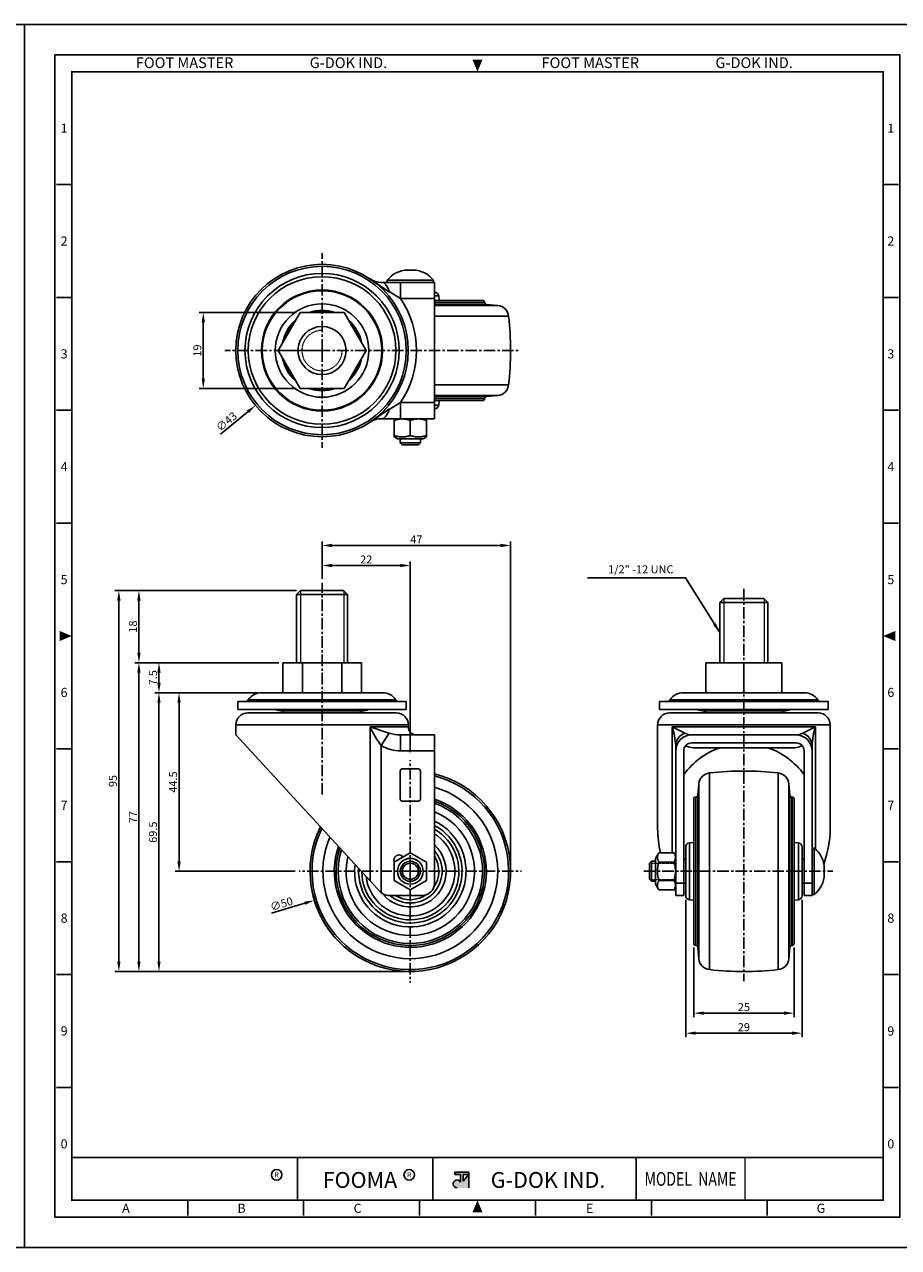
# Model space of a CAD drawing. Units: millimetres. Extents: x 0 to 1129, y 0 to 305.
# Drawn here: x 452 to 670, y 0 to 305 of the extents above; entities that cross this region are included whole.
import ezdxf
from ezdxf.enums import TextEntityAlignment as Align

# ---------------------------------------------------------------- set-up
doc = ezdxf.new("R2010")
doc.units = ezdxf.units.MM
doc.header["$LTSCALE"] = 0.3
doc.linetypes.add('CENTER', pattern=[50.8, 31.75, -6.35, 6.35, -6.35])
doc.linetypes.add('HIDDEN2', pattern=[0.1875, 0.125, -0.0625])
doc.layers.get('0').update_dxf_attribs({"color": 3})
doc.layers.add('AM_4', color=3, linetype='Continuous', lineweight=15)
doc.layers.add('AM_VIS', color=3, linetype='Continuous', lineweight=30)
doc.styles.add('DIM TEXT STYLE', font='romans.shx', dxfattribs={"oblique": 15, "bigfont": 'whgtxt.shx'})
doc.styles.add('GDD', font='romans.shx', dxfattribs={"oblique": 15, "bigfont": 'whgtxt.shx'})
doc.styles.add('SECTION', font='swissli.ttf', dxfattribs={"height": 3})
doc.styles.add('홈피용footmaster', font='txt')
doc.styles.add('홈피용이름', font='swissli.ttf')
doc.dimstyles.new('GDOK', dxfattribs={"dimscale": 2, "dimtxt": 2, "dimasz": 2.5, "dimexe": 1, "dimexo": 1, "dimgap": 0.5, "dimtad": 1, "dimdsep": 46, "dimtxsty": 'GDD', "dimcen": 0, "dimclrd": 1, "dimclre": 1, "dimclrt": 4, "dimazin": 2, "dimtfac": 0.5, "dimtmove": 0, "dimatfit": 3, "dimfxl": 1, "dimfrac": 2, "dimtolj": 1, "dimarcsym": 0})
doc.dimstyles.new('GDOK$0', dxfattribs={"dimscale": 2, "dimtxt": 2, "dimasz": 2, "dimexe": 1, "dimexo": 1, "dimtad": 1, "dimdsep": 46, "dimtxsty": 'DIM TEXT STYLE', "dimcen": 2, "dimclrd": 1, "dimclre": 1, "dimclrt": 4, "dimadec": 0, "dimazin": 0, "dimtm": 1e-09, "dimtfac": 0.5, "dimtmove": 0, "dimatfit": 3, "dimfxl": 1, "dimfrac": 2, "dimtolj": 1, "dimarcsym": 0})
doc.dimstyles.new('GDOK$3', dxfattribs={"dimscale": 2, "dimtxt": 2, "dimasz": 2.5, "dimexe": 1, "dimexo": 1, "dimgap": 0.5, "dimtad": 1, "dimdsep": 46, "dimtxsty": 'GDD', "dimcen": 0.5, "dimclrd": 1, "dimclre": 1, "dimclrt": 4, "dimazin": 2, "dimtfac": 0.5, "dimtofl": 0, "dimtmove": 0, "dimatfit": 3, "dimfxl": 1, "dimfrac": 2, "dimtolj": 1, "dimarcsym": 0})

# ---------------------------------------------------------------- blocks, each defined once
blk = doc.blocks.new('*D109')
at = {"color": 1, "lineweight": -2}
for p, q in [((618.54, 74.81), (618.54, 57.44)), ((643.54, 74.81), (643.54, 57.44)), ((621.04, 58.44), (641.04, 58.44))]:
    blk.add_line(p, q, dxfattribs=at)
at = {"color": 1}
for points in [[(621.04, 58.86), (621.04, 58.03), (618.54, 58.44)], [(641.04, 58.86), (641.04, 58.03), (643.54, 58.44)]]:
    blk.add_solid(points, dxfattribs=at)
at = {"layer": 'Defpoints', "color": 0}
for p in [(618.54, 75.81), (643.54, 75.81), (643.54, 58.44)]:
    blk.add_point(p, dxfattribs=at)
at = {"color": 4, "insert": (631.04, 59.94), "char_height": 2, "attachment_point": 5, "style": 'GDD'}
blk.add_mtext('\\A1;25', dxfattribs=at)
blk = doc.blocks.new('*D110')
at = {"color": 1, "lineweight": -2}
for p, q in [((616.54, 86.72), (616.54, 52.44)), ((645.54, 86.72), (645.54, 52.44)), ((619.04, 53.44), (643.04, 53.44))]:
    blk.add_line(p, q, dxfattribs=at)
at = {"color": 1}
for points in [[(619.04, 53.86), (619.04, 53.03), (616.54, 53.44)], [(643.04, 53.86), (643.04, 53.03), (645.54, 53.44)]]:
    blk.add_solid(points, dxfattribs=at)
at = {"layer": 'Defpoints', "color": 0}
for p in [(616.54, 87.72), (645.54, 87.72), (645.54, 53.44)]:
    blk.add_point(p, dxfattribs=at)
at = {"color": 4, "insert": (631.04, 54.94), "char_height": 2, "attachment_point": 5, "style": 'GDD'}
blk.add_mtext('\\A1;29', dxfattribs=at)
blk = doc.blocks.new('*D111')
at = {"color": 1, "lineweight": -2}
for p, q in [((515.08, 145.81), (484.24, 145.81)), ((485.24, 143.31), (485.24, 140.81)), ((509.79, 138.31), (484.24, 138.31))]:
    blk.add_line(p, q, dxfattribs=at)
at = {"color": 1}
for points in [[(484.82, 143.31), (485.65, 143.31), (485.24, 145.81)], [(484.82, 140.81), (485.65, 140.81), (485.24, 138.31)]]:
    blk.add_solid(points, dxfattribs=at)
at = {"layer": 'Defpoints', "color": 0}
for p in [(516.08, 145.81), (485.24, 138.31), (510.79, 138.31)]:
    blk.add_point(p, dxfattribs=at)
at = {"color": 4, "insert": (483.74, 142.06), "char_height": 2, "attachment_point": 5, "rotation": 90, "style": 'GDD'}
blk.add_mtext('\\A1;7.5', dxfattribs=at)
blk = doc.blocks.new('*D112')
at = {"color": 1, "lineweight": -2}
for p, q in [((509.79, 138.31), (489.24, 138.31)), ((490.24, 135.81), (490.24, 96.31)), ((519.15, 93.81), (489.24, 93.81))]:
    blk.add_line(p, q, dxfattribs=at)
at = {"color": 1}
for points in [[(489.82, 135.81), (490.65, 135.81), (490.24, 138.31)], [(489.82, 96.31), (490.65, 96.31), (490.24, 93.81)]]:
    blk.add_solid(points, dxfattribs=at)
at = {"layer": 'Defpoints', "color": 0}
for p in [(510.79, 138.31), (490.24, 93.81), (520.15, 93.81)]:
    blk.add_point(p, dxfattribs=at)
at = {"color": 4, "insert": (488.74, 116.06), "char_height": 2, "attachment_point": 5, "rotation": 90, "style": 'GDD'}
blk.add_mtext('\\A1;44.5', dxfattribs=at)
blk = doc.blocks.new('*D113')
at = {"color": 1, "lineweight": -2}
for p, q in [((509.79, 138.31), (484.24, 138.31)), ((485.24, 135.81), (485.24, 71.31)), ((546.89, 68.81), (484.24, 68.81))]:
    blk.add_line(p, q, dxfattribs=at)
at = {"color": 1}
for points in [[(484.82, 135.81), (485.65, 135.81), (485.24, 138.31)], [(484.82, 71.31), (485.65, 71.31), (485.24, 68.81)]]:
    blk.add_solid(points, dxfattribs=at)
at = {"layer": 'Defpoints', "color": 0}
for p in [(510.79, 138.31), (485.24, 68.81), (547.89, 68.81)]:
    blk.add_point(p, dxfattribs=at)
at = {"color": 4, "insert": (483.74, 103.56), "char_height": 2, "attachment_point": 5, "rotation": 90, "style": 'GDD'}
blk.add_mtext('\\A1;69.5', dxfattribs=at)
blk = doc.blocks.new('*D114')
at = {"color": 1, "lineweight": -2}
for p, q in [((515.08, 145.81), (479.24, 145.81)), ((480.24, 143.31), (480.24, 71.31)), ((546.89, 68.81), (479.24, 68.81))]:
    blk.add_line(p, q, dxfattribs=at)
at = {"color": 1}
for points in [[(479.82, 143.31), (480.65, 143.31), (480.24, 145.81)], [(479.82, 71.31), (480.65, 71.31), (480.24, 68.81)]]:
    blk.add_solid(points, dxfattribs=at)
at = {"layer": 'Defpoints', "color": 0}
for p in [(516.08, 145.81), (480.24, 68.81), (547.89, 68.81)]:
    blk.add_point(p, dxfattribs=at)
at = {"color": 4, "insert": (478.74, 107.31), "char_height": 2, "attachment_point": 5, "rotation": 90, "style": 'GDD'}
blk.add_mtext('\\A1;77', dxfattribs=at)
blk = doc.blocks.new('*D115')
at = {"color": 1, "lineweight": -2}
for p, q in [((519.54, 163.81), (479.24, 163.81)), ((480.24, 148.31), (480.24, 161.31)), ((515.08, 145.81), (479.24, 145.81))]:
    blk.add_line(p, q, dxfattribs=at)
at = {"color": 1}
for points in [[(479.82, 161.31), (480.65, 161.31), (480.24, 163.81)], [(479.82, 148.31), (480.65, 148.31), (480.24, 145.81)]]:
    blk.add_solid(points, dxfattribs=at)
at = {"layer": 'Defpoints', "color": 0}
for p in [(480.24, 163.81), (520.54, 163.81), (516.08, 145.81)]:
    blk.add_point(p, dxfattribs=at)
at = {"color": 4, "insert": (478.74, 154.81), "char_height": 2, "attachment_point": 5, "rotation": 90, "style": 'GDD'}
blk.add_mtext('\\A1;18', dxfattribs=at)
blk = doc.blocks.new('*D116')
at = {"color": 1, "lineweight": -2}
for p, q in [((519.54, 163.81), (474.24, 163.81)), ((475.24, 161.31), (475.24, 71.31)), ((546.89, 68.81), (474.24, 68.81))]:
    blk.add_line(p, q, dxfattribs=at)
at = {"color": 1}
for points in [[(474.82, 161.31), (475.65, 161.31), (475.24, 163.81)], [(474.82, 71.31), (475.65, 71.31), (475.24, 68.81)]]:
    blk.add_solid(points, dxfattribs=at)
at = {"layer": 'Defpoints', "color": 0}
for p in [(520.54, 163.81), (475.24, 68.81), (547.89, 68.81)]:
    blk.add_point(p, dxfattribs=at)
at = {"color": 4, "insert": (473.74, 116.31), "char_height": 2, "attachment_point": 5, "rotation": 90, "style": 'GDD'}
blk.add_mtext('\\A1;95', dxfattribs=at)
blk = doc.blocks.new('*D117')
at = {"color": 1, "lineweight": -2}
for p, q in [((525.89, 166.75), (525.89, 171.05)), ((547.89, 123.48), (547.89, 171.05)), ((528.39, 170.05), (545.39, 170.05))]:
    blk.add_line(p, q, dxfattribs=at)
at = {"color": 1}
for points in [[(528.39, 170.47), (528.39, 169.63), (525.89, 170.05)], [(545.39, 170.47), (545.39, 169.63), (547.89, 170.05)]]:
    blk.add_solid(points, dxfattribs=at)
at = {"layer": 'Defpoints', "color": 0}
for p in [(547.89, 170.05), (525.89, 165.75), (547.89, 122.48)]:
    blk.add_point(p, dxfattribs=at)
at = {"color": 4, "insert": (536.89, 171.55), "char_height": 2, "attachment_point": 5, "style": 'GDD'}
blk.add_mtext('\\A1;22', dxfattribs=at)
blk = doc.blocks.new('*D118')
at = {"color": 1, "lineweight": -2}
for p, q in [((525.89, 166.75), (525.89, 176.05)), ((528.39, 175.05), (570.39, 175.05)), ((572.89, 94.81), (572.89, 176.05))]:
    blk.add_line(p, q, dxfattribs=at)
at = {"color": 1}
for points in [[(528.39, 175.47), (528.39, 174.63), (525.89, 175.05)], [(570.39, 175.47), (570.39, 174.63), (572.89, 175.05)]]:
    blk.add_solid(points, dxfattribs=at)
at = {"layer": 'Defpoints', "color": 0}
for p in [(572.89, 175.05), (525.89, 165.75), (572.89, 93.81)]:
    blk.add_point(p, dxfattribs=at)
at = {"color": 4, "insert": (549.39, 176.55), "char_height": 2, "attachment_point": 5, "style": 'GDD'}
blk.add_mtext('\\A1;47', dxfattribs=at)
blk = doc.blocks.new('*D119')
at = {"color": 1, "lineweight": -2}
for p, q in [((519.41, 233.14), (495.28, 233.14)), ((496.28, 216.64), (496.28, 230.64)), ((519.41, 214.14), (495.28, 214.14))]:
    blk.add_line(p, q, dxfattribs=at)
at = {"color": 1}
for points in [[(495.87, 230.64), (496.7, 230.64), (496.28, 233.14)], [(495.87, 216.64), (496.7, 216.64), (496.28, 214.14)]]:
    blk.add_solid(points, dxfattribs=at)
at = {"layer": 'Defpoints', "color": 0}
for p in [(496.28, 233.14), (520.41, 233.14), (520.41, 214.14)]:
    blk.add_point(p, dxfattribs=at)
at = {"color": 4, "insert": (494.78, 223.64), "char_height": 2, "attachment_point": 5, "rotation": 90, "style": 'GDD'}
blk.add_mtext('\\A1;19', dxfattribs=at)
blk = doc.blocks.new('*D120')
at = {"color": 1, "lineweight": -2}
for p, q in [((525.39, 223.64), (526.39, 223.64)), ((525.89, 223.14), (525.89, 224.14)), ((500.59, 202.77), (507.38, 208.37))]:
    blk.add_line(p, q, dxfattribs=at)
at = {"color": 1}
blk.add_solid([(507.11, 208.69), (507.64, 208.05), (509.31, 209.96)], dxfattribs=at)
at = {"layer": 'Defpoints', "color": 0}
for p in [(542.47, 237.33), (509.31, 209.96)]:
    blk.add_point(p, dxfattribs=at)
at = {"color": 4, "insert": (502.06, 205.93), "char_height": 2, "attachment_point": 5, "rotation": 39.5216, "style": 'GDD'}
blk.add_mtext('\\A1;∅43', dxfattribs=at)
blk = doc.blocks.new('*D121')
at = {"color": 1, "lineweight": -2}
for p, q in [((547.39, 93.81), (548.39, 93.81)), ((547.89, 93.31), (547.89, 94.31)), ((513.25, 83.33), (521.57, 85.85))]:
    blk.add_line(p, q, dxfattribs=at)
blk.add_arc((547.89, 93.81), 25, 194.5443, 221.811, dxfattribs=at)
at = {"color": 1}
blk.add_solid([(521.45, 86.24), (521.69, 85.45), (523.96, 86.57)], dxfattribs=at)
at = {"layer": 'Defpoints', "color": 0}
for p in [(571.82, 101.05), (523.96, 86.57)]:
    blk.add_point(p, dxfattribs=at)
at = {"color": 4, "insert": (515.78, 85.66), "char_height": 2, "attachment_point": 5, "rotation": 16.8361, "style": 'GDD'}
blk.add_mtext('\\A1;∅50', dxfattribs=at)
blk = doc.blocks.new('FORMAT-홈피용-VER')
at = {"layer": 'AM_VIS'}
h = blk.add_hatch(color=1, dxfattribs=at)
h.paths.add_polyline_path([(143.76, 23.97), (145.7, 23.97), (143.76, 21.77)], flags=16)
edge = h.paths.add_edge_path()
edge.add_line((141.04, 24.75), (141.04, 23.97))
edge.add_line((141.04, 23.97), (142.99, 23.97))
edge.add_line((142.99, 23.97), (142.99, 21.43))
edge.add_arc((141.82, 20.87), 1.29, 25.8419, 270)
edge.add_line((141.82, 19.57), (145.7, 19.57))
edge.add_line((145.7, 19.57), (145.7, 24.75))
edge.add_line((145.7, 24.75), (141.04, 24.75))
at = {"color": 8}
for p, q in [((10.5, 348.5), (15.5, 348.5)), ((281.5, 348.5), (286.5, 348.5)), ((10.5, 311.5), (15.5, 311.5)), ((281.5, 311.5), (286.5, 311.5)), ((10.5, 274.5), (15.5, 274.5)), ((281.5, 274.5), (286.5, 274.5)), ((10.5, 237.5), (15.5, 237.5)), ((281.5, 237.5), (286.5, 237.5)), ((10.5, 163.5), (15.5, 163.5)), ((281.5, 163.5), (286.5, 163.5)), ((10.5, 126.5), (15.5, 126.5)), ((281.5, 126.5), (286.5, 126.5)), ((10.5, 89.5), (15.5, 89.5)), ((281.5, 89.5), (286.5, 89.5)), ((10.5, 52.5), (15.5, 52.5)), ((281.5, 52.5), (286.5, 52.5)), ((53.5, 10.5), (53.5, 15.5)), ((91.5, 10.5), (91.5, 15.5)), ((129.5, 10.5), (129.5, 15.5)), ((167.5, 10.5), (167.5, 15.5)), ((205.5, 10.5), (205.5, 15.5)), ((243.5, 10.5), (243.5, 15.5))]:
    blk.add_line(p, q, dxfattribs=at)
at = {"color": 9}
for p, q in [((89.5, 15.5), (89.5, 29.5)), ((133.9, 15.5), (133.9, 29.5))]:
    blk.add_line(p, q, dxfattribs=at)
blk.add_lwpolyline([(0, 401), (0, 0), (297, 0), (297, 401)], close=True)
at = {"color": 5}
blk.add_lwpolyline([(10, 391), (10, 10), (287, 10), (287, 391)], close=True, dxfattribs=at)
at = {"const_width": 0.5}
blk.add_lwpolyline([(15.5, 385.5), (15.5, 15.5), (281.5, 15.5), (281.5, 385.5)], close=True, dxfattribs=at)
blk.add_lwpolyline([(200.5, 15.5), (200.5, 29.5), (15.5, 29.5)], dxfattribs=at)
for points in [[(89.5, 29.5, 0.5, 0.5, 0), (89.5, 15.5, 0.37, 0.37, 0)], [(133.9, 29.5, 0.5, 0.5, 0), (133.9, 15.5, 0.37, 0.37, 0)]]:
    blk.add_lwpolyline(points, format="xyseb")
at = {"color": 1}
for centre in [(82.66, 23.83), (82.66, 23.83), (126.14, 23.83)]:
    blk.add_circle(centre, 1.73, dxfattribs=at)
for points in [[(150.17, 389.5), (146.83, 389.5), (148.5, 385.5)], [(11.5, 202.17), (11.5, 198.83), (15.5, 200.5)], [(285.5, 202.17), (285.5, 198.83), (281.5, 200.5)], [(150.17, 11.5), (146.83, 11.5), (148.5, 15.5)]]:
    blk.add_solid(points, dxfattribs=at)
at = {"layer": 'AM_VIS', "color": 1, "ltscale": 25.4}
for p, q in [((141.04, 24.75), (145.7, 24.75)), ((141.04, 24.75), (141.04, 23.97)), ((145.7, 24.75), (145.7, 19.57)), ((141.04, 23.97), (142.99, 23.97)), ((142.99, 23.97), (142.99, 21.43)), ((143.76, 23.97), (143.76, 21.77)), ((145.7, 23.97), (143.76, 21.77)), ((143.76, 23.97), (145.7, 23.97))]:
    blk.add_line(p, q, dxfattribs=at)
blk.add_arc((141.82, 20.87), 1.29, 25.8419, 270, dxfattribs=at)
at = {"color": 8, "style": '홈피용footmaster'}
for s, p in [('FOOT MASTER', (36.5, 390.2)), ('G-DOK IND.', (93.5, 390.2)), ('FOOT MASTER', (169.5, 390.2)), ('G-DOK IND.', (226.5, 390.2))]:
    blk.add_text(s, height=3.5, dxfattribs=at).set_placement(p, align=Align.TOP_LEFT)
at = {"color": 8, "style": 'SECTION'}
for s, p in [('1', (13, 367)), ('1', (284, 367)), ('2', (13, 330)), ('2', (284, 330)), ('3', (13, 293)), ('3', (284, 293)), ('4', (13, 256)), ('4', (284, 256)), ('5', (13, 219)), ('5', (284, 219)), ('6', (13, 182)), ('6', (284, 182)), ('7', (13, 145)), ('7', (284, 145)), ('8', (13, 108)), ('8', (284, 108)), ('9', (13, 71)), ('9', (284, 71)), ('0', (13, 34)), ('0', (284, 34))]:
    blk.add_text(s, height=3, dxfattribs=at).set_placement(p, align=Align.MIDDLE_CENTER)
at = {"color": 1, "style": '홈피용footmaster'}
for s, height, p in [('R', 1.73, (82.66, 23.83)), ('FOOMA', 5.18, (109.97, 22.16)), ('R', 1.73, (126.14, 23.83)), ('G-DOK IND.', 5.18, (171.64, 22.16))]:
    blk.add_text(s, height=height, dxfattribs=at).set_placement(p, align=Align.MIDDLE_CENTER)
at = {"color": 8, "style": 'SECTION'}
for s, p in [('A', (34.5, 12.87)), ('B', (72.5, 12.87)), ('C', (110.5, 12.87)), ('E', (186.5, 12.87)), ('G', (262.5, 12.87))]:
    blk.add_text(s, height=3, dxfattribs=at).set_placement(p, align=Align.MIDDLE_RIGHT)

msp = doc.modelspace()

# ---------------------------------------------------------------- linework, layer by layer
for p, q in [((547.171, 243.686), (548.609, 243.686)), ((651.079, 93.091), (651.079, 94.53))]:
    msp.add_line(p, q)
msp.add_lwpolyline([(604.172, 22.433, 0.38, 0.38, 0), (665.768, 22.433, 0.272, 0.272, 0)], format="xyseb")
at = {"const_width": 0.38}
msp.add_lwpolyline([(631.331, 22.433), (631.331, 11.787)], dxfattribs=at)
at = {"layer": 'AM_4', "color": 5, "linetype": 'Continuous'}
for p, q in [((520.504, 163.774), (520.504, 145.81)), ((531.276, 163.774), (531.276, 145.81)), ((626.002, 161.774), (626.002, 145.81)), ((636.074, 161.774), (636.074, 145.81))]:
    msp.add_line(p, q, dxfattribs=at)
at = {"layer": 'AM_4', "linetype": 'HIDDEN2'}
for p, q in [((608.038, 95.865), (613.538, 95.865)), ((608.038, 91.755), (613.538, 91.755))]:
    msp.add_line(p, q, dxfattribs=at)
msp.add_circle((547.89, 93.81), 2.055, dxfattribs=at)
at = {"layer": 'AM_4', "color": 5, "linetype": 'HIDDEN2'}
msp.add_arc((525.89, 223.645), 5.036, 90, 0, dxfattribs=at)
at = {"layer": 'AM_VIS', "color": 5, "linetype": 'CENTER', "ltscale": 0.3}
for p, q in [((525.89, 223.645), (525.89, 247.906)), ((525.89, 223.645), (501.629, 223.645)), ((515.89, 223.645), (574.881, 223.645)), ((525.89, 223.645), (525.89, 199.383)), ((525.89, 112.958), (525.89, 165.738)), ((631.038, 164.211), (631.038, 66.425)), ((547.89, 93.81), (547.89, 121.546)), ((547.89, 93.81), (520.154, 93.81)), ((547.89, 93.81), (547.89, 66.075)), ((547.89, 93.81), (575.626, 93.81)), ((606.131, 93.81), (653.226, 93.81))]:
    msp.add_line(p, q, dxfattribs=at)
at = {"layer": 'AM_VIS'}
for p, q in [((537.877, 241.495), (542.558, 238.302)), ((542.14, 241.145), (553.64, 241.145)), ((542.14, 241.145), (542.14, 240.645)), ((553.64, 241.145), (553.64, 240.645)), ((540.663, 240.645), (545.467, 240.645)), ((542.576, 238.328), (545.465, 236.642)), ((545.467, 236.645), (545.467, 240.645)), ((553.89, 240.645), (545.467, 240.645)), ((553.89, 240.645), (553.89, 236.645)), ((553.89, 238.145), (553.981, 238.145)), ((545.467, 236.645), (553.89, 236.645)), ((553.89, 237.239), (554.976, 237.239)), ((553.89, 236.645), (553.89, 210.645)), ((553.89, 236.145), (565.89, 236.145)), ((553.89, 235.645), (566.39, 235.645)), ((553.89, 235.603), (566.39, 235.603)), ((553.89, 235.104), (566.846, 235.104)), ((553.89, 234.855), (569.682, 234.855)), ((554.976, 237.239), (555.08, 236.145)), ((566.39, 235.645), (566.39, 235.603)), ((566.846, 235.104), (569.682, 234.855)), ((514.92, 223.645), (520.405, 233.145)), ((520.405, 233.145), (531.375, 233.145)), ((531.375, 233.145), (536.86, 223.645)), ((553.89, 232.209), (572.399, 232.209)), ((520.405, 214.145), (514.92, 223.645)), ((536.86, 223.645), (531.375, 214.145)), ((531.375, 214.145), (520.405, 214.145)), ((553.89, 215.08), (572.399, 215.08)), ((542.576, 208.962), (545.465, 210.647)), ((545.467, 206.645), (545.467, 210.645)), ((553.89, 210.645), (545.467, 210.645)), ((553.89, 212.434), (569.682, 212.434)), ((553.89, 212.185), (566.846, 212.185)), ((553.89, 211.687), (566.39, 211.687)), ((553.89, 211.645), (566.39, 211.645)), ((553.89, 211.145), (565.89, 211.145)), ((553.89, 210.645), (553.89, 206.645)), ((554.976, 210.05), (555.08, 211.145)), ((566.39, 211.687), (566.39, 211.645)), ((566.846, 212.185), (569.682, 212.434)), ((537.877, 205.795), (542.558, 208.987)), ((553.89, 210.05), (554.976, 210.05)), ((553.89, 209.145), (553.981, 209.145)), ((540.663, 206.645), (545.467, 206.645)), ((543.99, 206.645), (543.89, 206.587)), ((543.89, 206.587), (543.89, 206.23)), ((543.89, 206.23), (543.89, 202.453)), ((545.467, 206.645), (553.89, 206.645)), ((547.89, 206.23), (547.89, 202.453)), ((551.79, 206.645), (551.89, 206.587)), ((551.89, 206.587), (551.89, 206.23)), ((551.89, 206.23), (551.89, 202.453)), ((543.89, 202.453), (543.89, 202.096)), ((544.671, 201.645), (543.89, 202.096)), ((544.671, 201.645), (551.109, 201.645)), ((545.39, 201.645), (545.39, 200.645)), ((550.39, 201.645), (550.39, 200.645)), ((551.109, 201.645), (551.89, 202.096)), ((551.89, 202.453), (551.89, 202.096)), ((545.39, 200.645), (550.39, 200.645)), ((545.89, 200.145), (545.39, 200.645)), ((549.89, 200.145), (545.89, 200.145)), ((549.89, 200.145), (550.39, 200.645)), ((520.54, 163.81), (519.54, 162.81)), ((519.54, 145.81), (519.54, 162.81)), ((532.24, 162.81), (519.54, 162.81)), ((520.54, 163.81), (531.24, 163.81)), ((531.24, 163.81), (532.24, 162.81)), ((532.24, 145.81), (532.24, 162.81)), ((626.038, 161.81), (625.038, 160.81)), ((626.038, 161.81), (636.038, 161.81)), ((636.038, 161.81), (637.038, 160.81)), ((637.038, 160.81), (625.038, 160.81)), ((625.038, 145.81), (625.038, 160.81)), ((637.038, 145.81), (637.038, 160.81)), ((516.075, 138.308), (516.075, 145.81)), ((520.982, 145.81), (516.075, 145.81)), ((530.797, 145.81), (520.982, 145.81)), ((520.982, 138.308), (520.982, 145.81)), ((535.705, 145.81), (530.797, 145.81)), ((530.797, 138.308), (530.797, 145.81)), ((535.705, 138.308), (535.705, 145.81)), ((631.038, 145.81), (621.538, 145.81)), ((621.538, 138.528), (621.538, 145.81)), ((640.538, 145.81), (631.038, 145.81)), ((631.038, 138.528), (631.038, 145.81)), ((640.538, 138.528), (640.538, 145.81)), ((540.99, 138.308), (510.79, 138.308)), ((646.138, 138.308), (615.938, 138.308)), ((621.537, 138.528), (621.866, 138.307)), ((621.538, 138.528), (621.538, 138.308)), ((630.709, 138.307), (631.038, 138.528)), ((631.037, 138.528), (631.366, 138.307)), ((640.209, 138.307), (640.538, 138.528)), ((640.538, 138.528), (640.538, 138.308)), ((546.89, 136.136), (504.89, 136.136)), ((504.89, 134.136), (504.89, 136.136)), ((544.289, 136.57), (507.491, 136.57)), ((546.89, 134.136), (546.89, 136.136)), ((652.038, 136.136), (610.038, 136.136)), ((610.038, 134.136), (610.038, 136.136)), ((649.437, 136.57), (612.639, 136.57)), ((652.038, 134.136), (652.038, 136.136)), ((546.89, 134.136), (504.89, 134.136)), ((507.39, 133.308), (544.39, 133.308)), ((535.917, 133.808), (515.863, 133.808)), ((652.038, 134.136), (610.038, 134.136)), ((612.538, 133.308), (649.538, 133.308)), ((641.064, 133.808), (621.011, 133.808)), ((504.39, 130.308), (547.39, 130.308)), ((504.39, 130.308), (504.39, 127.81)), ((537.876, 129.811), (542.573, 128.26)), ((537.876, 129.81), (547.39, 129.81)), ((537.876, 129.81), (537.876, 91.391)), ((540.663, 125.185), (542.576, 128.269)), ((547.39, 130.308), (547.39, 129.81)), ((609.538, 130.308), (652.538, 130.308)), ((609.538, 130.308), (609.538, 104.427)), ((613.188, 129.81), (616.358, 128.276)), ((613.189, 129.81), (648.887, 129.81)), ((613.189, 129.81), (613.189, 98.429)), ((645.717, 128.276), (648.887, 129.81)), ((648.887, 99.283), (648.887, 129.81)), ((652.538, 130.308), (652.538, 104.427)), ((537.876, 91.391), (504.39, 127.81)), ((540.663, 88.427), (540.663, 125.185)), ((545.467, 123.81), (545.467, 127.81)), ((553.89, 127.81), (545.467, 127.81)), ((553.89, 127.81), (553.89, 123.81)), ((614.038, 125.185), (614.038, 123.81)), ((644.038, 127.81), (618.038, 127.81)), ((618.038, 125.81), (644.038, 125.81)), ((648.038, 125.185), (648.038, 123.81)), ((545.467, 123.81), (553.89, 123.81)), ((553.89, 123.81), (553.89, 90.81)), ((614.038, 123.81), (614.038, 90.81)), ((616.038, 90.81), (616.038, 123.81)), ((643.64, 124.608), (618.436, 124.608)), ((646.038, 123.81), (646.038, 90.81)), ((648.038, 90.81), (648.038, 123.81)), ((545.89, 119.31), (549.89, 119.31)), ((545.39, 111.81), (545.39, 118.81)), ((550.39, 118.81), (550.39, 111.81)), ((622.473, 118.32), (622.473, 69.301)), ((639.603, 118.32), (639.603, 69.301)), ((619.578, 112.767), (619.827, 115.602)), ((619.827, 115.602), (619.827, 72.019)), ((642.248, 115.602), (642.248, 72.019)), ((642.498, 112.767), (642.248, 115.602)), ((549.89, 111.31), (545.89, 111.31)), ((618.538, 111.81), (618.538, 75.81)), ((619.038, 112.31), (619.038, 75.31)), ((619.08, 112.31), (619.038, 112.31)), ((619.08, 112.31), (619.08, 75.31)), ((619.578, 112.767), (619.578, 74.854)), ((642.498, 112.767), (642.498, 74.854)), ((642.996, 112.31), (642.996, 75.31)), ((643.038, 112.31), (642.996, 112.31)), ((643.038, 112.31), (643.038, 75.31)), ((643.538, 111.81), (643.538, 75.81)), ((617.443, 100.897), (618.538, 101.001)), ((617.443, 100.897), (617.443, 86.724)), ((644.633, 100.897), (643.538, 101.001)), ((644.633, 100.897), (644.633, 86.724)), ((543.89, 96.12), (547.89, 98.429)), ((547.89, 98.429), (551.89, 96.12)), ((609.038, 97.029), (609.846, 98.429)), ((613.623, 98.429), (609.846, 98.429)), ((614.038, 97.71), (613.623, 98.429)), ((616.538, 99.901), (616.538, 87.72)), ((645.538, 99.901), (645.538, 87.72)), ((648.538, 99.56), (648.038, 99.56)), ((648.538, 99.56), (648.538, 88.06)), ((543.89, 96.12), (543.89, 91.501)), ((545.945, 97.523), (546.082, 97.386)), ((551.89, 96.12), (551.89, 91.501)), ((607.538, 95.81), (608.038, 96.31)), ((607.538, 91.81), (607.538, 95.81)), ((608.038, 96.31), (608.038, 91.31)), ((609.038, 96.31), (608.038, 96.31)), ((609.038, 97.029), (609.038, 90.592)), ((613.623, 96.12), (609.846, 96.12)), ((616.538, 96.81), (616.038, 96.81)), ((646.038, 96.81), (645.538, 96.81)), ((543.89, 91.501), (547.89, 89.192)), ((547.89, 89.192), (551.89, 91.501)), ((607.538, 91.81), (608.038, 91.31)), ((613.623, 91.501), (609.846, 91.501)), ((537.876, 91.391), (540.276, 88.78)), ((609.038, 91.31), (608.038, 91.31)), ((609.038, 90.592), (609.846, 89.192)), ((613.623, 89.192), (609.846, 89.192)), ((614.038, 89.91), (613.623, 89.192)), ((614.024, 88.78), (614.04, 88.427)), ((614.038, 87.81), (614.038, 90.81)), ((616.038, 90.81), (614.038, 90.81)), ((616.038, 90.81), (616.038, 87.81)), ((616.538, 90.81), (616.038, 90.81)), ((646.038, 90.81), (645.538, 90.81)), ((646.038, 87.81), (646.038, 90.81)), ((648.038, 90.81), (646.038, 90.81)), ((648.038, 90.81), (648.038, 87.81)), ((542.485, 87.81), (550.89, 87.81)), ((614.038, 87.81), (616.038, 87.81)), ((617.443, 86.724), (618.538, 86.62)), ((644.633, 86.724), (643.538, 86.62)), ((646.038, 87.81), (648.038, 87.81)), ((648.538, 88.06), (648.038, 88.06)), ((619.08, 75.31), (619.038, 75.31)), ((619.578, 74.854), (619.827, 72.019)), ((642.498, 74.854), (642.248, 72.019)), ((643.038, 75.31), (642.996, 75.31))]:
    msp.add_line(p, q, dxfattribs=at)
for centre, radius in [((525.89, 223.645), 21.5), ((525.89, 223.645), 21), ((525.89, 223.645), 19.224), ((525.89, 223.645), 18.399), ((525.89, 223.645), 15.1), ((525.89, 223.645), 14.9), ((525.89, 223.645), 11.651), ((525.89, 223.645), 6), ((547.89, 93.81), 3.219), ((547.89, 93.81), 2.5), ((547.89, 93.81), 2)]:
    msp.add_circle(centre, radius, dxfattribs=at)
for centre, radius, start, end in [((540.663, 245.642), 4.998, 236.11065, 270.00748), ((547.171, 237.436), 6.25, 90, 143.60431), ((548.609, 237.436), 6.25, 36.39569, 90), ((553.981, 237.145), 1, 5.44033, 90), ((525.89, 223.645), 23.5, 326.41376, 33.58624), ((565.89, 235.645), 0.5, 0, 90), ((566.89, 235.603), 0.5, 180, 264.9772), ((569.419, 231.867), 3, 6.55734, 84.9772), ((525.89, 223.645), 10.027, 71.34816, 108.65184), ((525.89, 223.645), 9.85, 74.68038, 105.31962), ((497.89, 223.645), 75, 353.44266, 6.55734), ((525.89, 223.645), 10.027, 131.34816, 168.65184), ((525.89, 223.645), 9.85, 134.68038, 165.31962), ((525.89, 223.645), 10.027, 11.34816, 48.65184), ((525.89, 223.645), 9.85, 14.68038, 45.31962), ((525.89, 223.645), 10.027, 191.34816, 228.65184), ((525.89, 223.645), 9.85, 194.68038, 225.31962), ((525.89, 223.645), 10.027, 311.34816, 348.65184), ((525.89, 223.645), 9.85, 314.68038, 345.31962), ((525.89, 223.645), 10.027, 251.34816, 288.65184), ((525.89, 223.645), 9.85, 254.68038, 285.31962), ((569.419, 215.422), 3, 275.0228, 353.44266), ((565.89, 211.645), 0.5, 270, 0), ((566.89, 211.687), 0.5, 95.0228, 180), ((553.981, 210.145), 1, 270, 354.55967), ((540.663, 201.647), 4.998, 89.99252, 123.88935), ((510.79, 134.308), 4, 90, 145.56148), ((540.99, 134.308), 4, 34.43852, 90), ((615.938, 134.308), 4, 90, 145.56148), ((646.138, 134.308), 4, 34.43852, 90), ((506.666, 137.136), 1, 270, 325.56148), ((545.114, 137.136), 1, 214.43852, 270), ((611.814, 137.136), 1, 270, 325.56148), ((650.261, 137.136), 1, 214.43852, 270), ((507.39, 130.308), 3, 90, 180), ((515.863, 137.808), 4, 246.64959, 270), ((518.04, 135.314), 2.504, 216.98343, 233.25133), ((533.74, 135.314), 2.504, 306.74867, 323.01657), ((535.917, 137.808), 4, 270, 293.35041), ((544.39, 130.308), 3, 0, 90), ((612.538, 130.308), 3, 90, 180), ((621.011, 137.808), 4, 246.64959, 270), ((623.188, 135.314), 2.504, 216.98343, 233.25133), ((638.888, 135.314), 2.504, 306.74867, 323.01657), ((641.064, 137.808), 4, 270, 293.35041), ((649.538, 130.308), 3, 0, 90), ((555.687, 137.39), 19.357, 203.05358, 219.09175), ((545.613, 138.086), 10.276, 252.80825, 269.18388), ((549.39, 129.81), 2, 180, 270), ((596.412, 124.34), 17.645, 2.74267, 18.05914), ((618.164, 131.597), 3.788, 241.46449, 268.08219), ((643.911, 131.597), 3.788, 271.91781, 298.53551), ((665.663, 124.34), 17.645, 161.94086, 177.25733), ((545.507, 133.033), 9.223, 238.31886, 269.74976), ((618.038, 123.81), 4, 90, 180), ((618.038, 123.81), 2, 90, 180), ((618.436, 128.608), 4, 241.23074, 270), ((643.64, 128.608), 4, 270, 298.76926), ((644.038, 123.81), 4, 0, 90), ((644.038, 123.81), 2, 0, 90), ((545.89, 118.81), 0.5, 90, 180), ((549.89, 118.81), 0.5, 0, 90), ((547.89, 93.81), 25, 153.72035, 76.11346), ((547.89, 93.81), 24.509, 154.16415, 75.82972), ((622.815, 115.339), 3, 96.55734, 174.9772), ((631.038, 43.81), 75, 83.44266, 96.55734), ((639.26, 115.339), 3, 5.0228, 83.44266), ((547.89, 93.81), 21.792, 157.01784, 74.01802), ((547.89, 93.81), 18.956, 160.97437, 71.54748), ((547.89, 93.81), 18.5, 161.74043, 71.07536), ((547.89, 93.81), 18, 162.63177, 70.52878), ((545.89, 111.81), 0.5, 180, 270), ((549.89, 111.81), 0.5, 270, 0), ((619.038, 111.81), 0.5, 90, 180), ((619.08, 112.81), 0.5, 270, 354.9772), ((642.996, 112.81), 0.5, 185.0228, 270), ((643.038, 111.81), 0.5, 0, 90), ((547.89, 93.81), 16, 166.86688, 67.97569), ((547.89, 93.81), 16, 166.86688, 67.97569), ((547.89, 93.81), 13.889, 173.03807, 64.40616), ((547.89, 93.81), 12.896, 176.91346, 62.27315), ((547.89, 93.81), 12.104, 180.69995, 60.28356), ((547.89, 93.81), 11.111, 186.77909, 57.31517), ((617.538, 99.901), 1, 95.44033, 180), ((644.538, 99.901), 1, 0, 84.55967), ((547.89, 93.81), 8.909, 218.69081, 47.66575), ((547.89, 93.81), 7.914, 229.30314, 40.69686), ((545.062, 96.639), 1.25, 45, 203.74017), ((547.89, 93.81), 7.086, 325.00348, 32.14384), ((644.829, 94.53), 6.25, 0, 53.60431), ((547.89, 93.81), 6.091, 350.099, 9.901), ((644.829, 93.091), 6.25, 306.39569, 0), ((542.487, 90.813), 3.004, 222.60344, 232.61009), ((550.89, 90.81), 3, 270, 0), ((542.485, 90.81), 3, 232.61677, 270), ((547.89, 93.81), 7.086, 237.85616, 304.99652), ((547.89, 93.81), 6.091, 260.099, 279.901), ((617.538, 87.72), 1, 180, 264.55967), ((644.538, 87.72), 1, 275.44033, 0), ((619.038, 75.81), 0.5, 180, 270), ((619.08, 74.81), 0.5, 5.0228, 90), ((642.996, 74.81), 0.5, 90, 174.9772), ((643.038, 75.81), 0.5, 270, 0), ((622.815, 72.281), 3, 185.0228, 263.44266), ((639.26, 72.281), 3, 276.55734, 354.9772), ((631.038, 143.81), 75, 263.44266, 276.55734)]:
    msp.add_arc(centre, radius, start, end, dxfattribs=at)
for centre, major_axis, ratio, start_param, end_param in [((540.663, 236.645), (0, 4), 0.527048, 5.146647, 6.2831853), ((540.663, 210.645), (0, 4), 0.527048, 3.1415927, 4.278131), ((618.038, 125.185), (4, 0), 0.8498355, 2.0050543, 3.1415927), ((644.038, 125.185), (4, 0), 0.8498355, 0, 1.1365383), ((631.038, 104.427), (0, 21.208), 0.9194427, 0.312497, 0.8776364), ((631.038, 104.427), (0, 21.208), 0.9194427, 5.4055489, 5.9706883), ((631.038, 104.427), (0, 23.384), 0.9194427, 1.5707963, 1.8301753), ((631.038, 104.427), (0, 23.384), 0.9194427, 4.328639, 4.712389), ((609.038, 88.359), (0, 5.438), 0.9194427, 4.7898617, 4.9538209)]:
    msp.add_ellipse(centre, major_axis=major_axis, ratio=ratio, start_param=start_param, end_param=end_param, dxfattribs=at)
for points in [[(547.89, 206.23), (545.89, 206.896), (543.89, 206.23)], [(551.89, 206.23), (549.89, 206.896), (547.89, 206.23)], [(543.89, 202.453), (545.89, 201.786), (547.89, 202.453)], [(547.89, 202.453), (549.89, 201.786), (551.89, 202.453)], [(609.846, 98.429), (609.179, 97.275), (609.846, 96.12)], [(613.623, 96.12), (614.289, 97.275), (613.623, 98.429)], [(609.846, 96.12), (609.179, 93.81), (609.846, 91.501)], [(613.623, 91.501), (614.289, 93.81), (613.623, 96.12)], [(609.846, 91.501), (609.179, 90.346), (609.846, 89.192)], [(613.623, 89.192), (614.289, 90.346), (613.623, 91.501)]]:
    msp.add_rational_spline(points, [1, 1.15470053838, 1], degree=2, dxfattribs=at)

# ---------------------------------------------------------------- block references
at = {"xscale": 0.7604429712064302, "yscale": 0.760442971206885, "zscale": 0.7604429712066573}
for p in [(225.852, 0), (451.703, 0)]:
    msp.add_blockref('FORMAT-홈피용-VER', p, dxfattribs=at)

# ---------------------------------------------------------------- texts
at = {"color": 2, "style": '홈피용이름', "width": 0.75}
msp.add_text('MODEL  NAME', height=3.42199, dxfattribs=at).set_placement((617.751, 17.11), align=Align.MIDDLE_CENTER)
at = {"color": 4, "insert": (613.48, 167.461), "char_height": 2, "attachment_point": 9, "style": 'GDD'}
msp.add_mtext('1/2" -12 UNC', dxfattribs=at)

# ---------------------------------------------------------------- dimensions: what is measured, and where the dimension line sits
for p1, p2, picture, middle in [((542.475, 237.327), (509.305, 209.963), '*D120', (502.065, 205.934)), ((571.818, 101.051), (523.962, 86.57), '*D121', (515.776, 85.66))]:
    dim = msp.add_diameter_dim_2p(p1=p1, p2=p2, dimstyle='GDOK$3', override={"dimscale": 1})
    dim.commit()
    dim.dimension.update_dxf_attribs({"geometry": picture, "text_midpoint": middle})
for base, p1, p2, picture, middle in [((496.285, 233.145), (520.405, 214.145), (520.405, 233.145), '*D119', (494.785, 223.645)), ((475.237, 68.81), (520.54, 163.81), (547.89, 68.81), '*D116', (473.737, 116.31)), ((480.237, 163.81), (516.075, 145.81), (520.54, 163.81), '*D115', (478.737, 154.81)), ((480.237, 68.81), (516.075, 145.81), (547.89, 68.81), '*D114', (478.737, 107.31)), ((485.237, 138.308), (516.075, 145.81), (510.79, 138.308), '*D111', (483.737, 142.059)), ((485.237, 68.81), (510.79, 138.308), (547.89, 68.81), '*D113', (483.737, 103.559)), ((490.237, 93.81), (510.79, 138.308), (520.154, 93.81), '*D112', (488.737, 116.059))]:
    dim = msp.add_linear_dim(base=base, p1=p1, p2=p2, angle=90, dimstyle='GDOK$0', override={"dimscale": 1, "dimasz": 2.5, "dimgap": 0.5, "dimtxsty": 'GDD', "dimcen": 0, "dimadec": 2, "dimazin": 2, "dimtm": 0})
    dim.commit()
    dim.dimension.update_dxf_attribs({"geometry": picture, "text_midpoint": middle})
for base, p1, p2, picture, middle in [((572.89, 175.05), (525.89, 165.749), (572.89, 93.81), '*D118', (549.39, 176.55)), ((547.89, 170.05), (525.89, 165.749), (547.89, 122.48), '*D117', (536.89, 171.55)), ((645.538, 53.444), (616.538, 87.72), (645.538, 87.72), '*D110', (631.038, 54.944)), ((643.538, 58.444), (618.538, 75.81), (643.538, 75.81), '*D109', (631.038, 59.944))]:
    dim = msp.add_linear_dim(base=base, p1=p1, p2=p2, dimstyle='GDOK$0', override={"dimscale": 1, "dimasz": 2.5, "dimgap": 0.5, "dimtxsty": 'GDD', "dimcen": 0, "dimadec": 2, "dimazin": 2, "dimtm": 0})
    dim.commit()
    dim.dimension.update_dxf_attribs({"geometry": picture, "text_midpoint": middle})

# ---------------------------------------------------------------- leaders
at = {"annotation_type": 0, "has_hookline": 1, "hookline_direction": 1, "text_width": 21.415}
msp.add_leader([(625.038, 153.31), (616.48, 166.961), (613.98, 166.961)], dimstyle='GDOK', override={"dimscale": 1, "dimgap": 0.5, "dimtad": 1}, dxfattribs=at)

doc.saveas('drawing.dxf')
